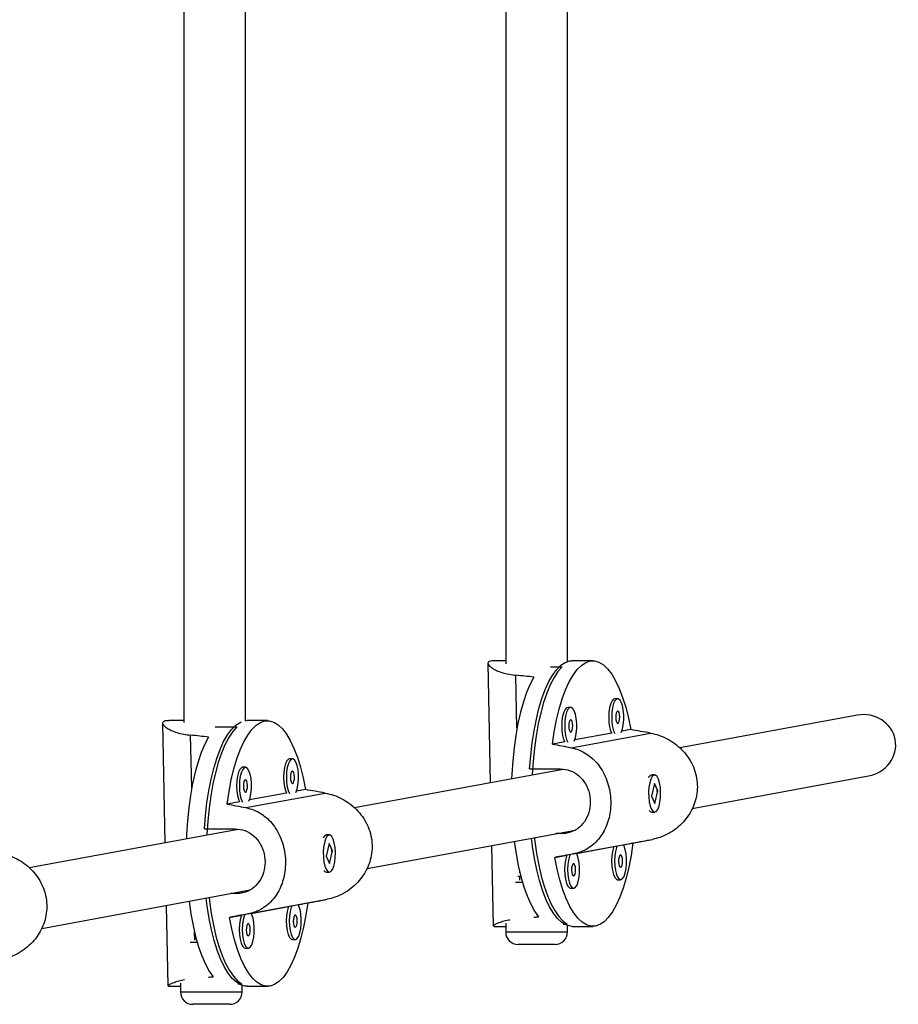
# Model space of a CAD drawing. Units: millimetres. Extents: x -100 to 418, y -9 to 440.
# Drawn here: x 316 to 325, y 192 to 202 of the extents above; entities that cross this region are included whole.
import ezdxf

# ---------------------------------------------------------------- set-up
doc = ezdxf.new("R2010")
doc.units = ezdxf.units.MM
doc.layers.add('CONTOUR', color=7, linetype='Continuous')

msp = doc.modelspace()

# ---------------------------------------------------------------- linework, layer by layer
at = {"layer": 'CONTOUR'}
for p, q in [((317.905, 204.18974), (317.905, 195.27555)), ((318.53, 195.2921), (318.53, 204.18588)), ((321.16068, 204.18974), (321.16068, 195.86771)), ((321.78568, 195.89107), (321.78568, 204.18588)), ((320.98086, 195.87373), (321.00466, 194.66326)), ((321.16068, 195.89936), (321.04449, 195.89936)), ((322.04111, 195.89936), (321.83435, 195.89936)), ((321.27482, 195.21537), (321.26426, 195.75212)), ((321.61365, 195.83661), (321.73134, 195.83661)), ((322.29405, 195.51482), (322.26451, 195.51482)), ((321.81861, 195.42718), (321.78908, 195.42718)), ((324.71874, 195.34793), (322.92223, 195.01675)), ((317.69034, 195.26714), (317.71414, 194.05667)), ((317.905, 195.29277), (317.75397, 195.29277)), ((318.52713, 195.2918), (318.54383, 195.29277)), ((318.75058, 195.29277), (318.54383, 195.29277)), ((318.22313, 195.23002), (318.44082, 195.23002)), ((321.82234, 195.01922), (322.625, 195.16719)), ((322.23296, 195.16662), (321.85857, 195.0976)), ((322.42582, 195.20217), (322.33401, 195.18525)), ((317.9843, 194.60878), (317.97374, 195.14553)), ((321.75753, 195.07898), (321.63384, 195.05617)), ((319.00353, 194.90823), (318.97399, 194.90823)), ((318.52809, 194.82059), (318.49856, 194.82059)), ((321.74322, 194.79941), (319.63171, 194.41016)), ((321.40311, 194.80484), (321.71325, 194.80484)), ((322.61658, 194.73157), (322.61326, 194.72782)), ((322.66558, 194.65553), (322.63582, 194.52861)), ((322.66728, 194.74311), (322.63774, 194.74311)), ((322.69874, 194.58262), (322.66558, 194.65553)), ((323.04833, 194.40447), (324.83204, 194.73329)), ((318.53182, 194.41263), (319.33448, 194.5606)), ((318.94244, 194.56003), (318.56805, 194.49101)), ((319.1353, 194.59558), (319.04349, 194.57865)), ((322.66898, 194.4557), (322.69874, 194.58262)), ((322.69245, 194.58262), (322.69874, 194.58262)), ((318.46701, 194.47238), (318.34332, 194.44958)), ((322.63582, 194.52861), (322.66898, 194.4557)), ((322.61488, 194.38159), (322.61658, 194.37966)), ((322.63774, 194.36811), (322.66728, 194.36811)), ((318.45269, 194.19282), (316.34119, 193.80357)), ((318.11259, 194.19824), (318.42273, 194.19824)), ((319.75781, 193.79788), (321.86547, 194.18641)), ((321.72613, 194.14977), (321.79784, 194.16299)), ((319.32606, 194.12497), (319.32274, 194.12122)), ((319.37676, 194.13652), (319.34722, 194.13652)), ((321.72613, 194.14977), (321.66671, 194.14977)), ((321.84348, 193.94404), (322.64614, 194.092)), ((322.35138, 194.03717), (322.44837, 194.05505)), ((319.37506, 194.04894), (319.3453, 193.92202)), ((319.40822, 193.97602), (319.37506, 194.04894)), ((319.37846, 193.84911), (319.40822, 193.97602)), ((319.40193, 193.97602), (319.40822, 193.97602)), ((321.01711, 194.03002), (321.03311, 193.216)), ((321.87594, 193.94953), (322.25552, 194.0195)), ((319.3453, 193.92202), (319.37846, 193.84911)), ((321.65639, 193.90906), (321.78008, 193.93186)), ((319.32436, 193.77499), (319.32606, 193.77307)), ((319.34722, 193.76152), (319.37676, 193.76152)), ((321.30353, 193.75486), (321.30343, 193.76018)), ((321.33154, 193.65463), (321.2597, 193.65463)), ((321.3142, 193.71713), (321.28207, 193.71713)), ((321.30505, 193.67791), (321.30428, 193.71713)), ((322.29313, 193.68405), (322.32267, 193.68405)), ((316.46729, 193.19128), (318.57495, 193.57982)), ((318.43561, 193.54318), (318.50732, 193.5564)), ((321.8177, 193.59641), (321.84724, 193.59641)), ((318.43561, 193.54318), (318.37618, 193.54318)), ((318.55296, 193.33744), (319.35562, 193.48541)), ((317.72659, 193.42343), (317.74259, 192.6094)), ((318.58542, 193.34294), (318.965, 193.41291)), ((319.06086, 193.43058), (319.15785, 193.44846)), ((318.36587, 193.30246), (318.48956, 193.32527)), ((321.04387, 193.21242), (321.03435, 193.21339)), ((321.04386, 193.21186), (321.16068, 193.21186)), ((321.16068, 193.24352), (321.16068, 193.15463)), ((321.16068, 193.15463), (321.77036, 193.15463)), ((321.74276, 193.23518), (321.78249, 193.23518)), ((321.77036, 193.15463), (321.78568, 193.15463)), ((321.78568, 193.15463), (321.78568, 193.22015)), ((321.83435, 193.21186), (322.04111, 193.21186)), ((318.01453, 193.07132), (318.01291, 193.15359)), ((319.00261, 193.07746), (319.03215, 193.07746)), ((318.04102, 193.04804), (317.96918, 193.04804)), ((318.52718, 192.98981), (318.55672, 192.98981)), ((321.65149, 193.02963), (321.28568, 193.02963)), ((321.66068, 193.02963), (321.65149, 193.02963)), ((317.75334, 192.60582), (317.74383, 192.6068)), ((317.75334, 192.60527), (317.87016, 192.60527)), ((317.87016, 192.63692), (317.87016, 192.54804)), ((318.45224, 192.62859), (318.49197, 192.62859)), ((318.49516, 192.54804), (318.49516, 192.61356)), ((318.54383, 192.60527), (318.75058, 192.60527)), ((317.87016, 192.54804), (318.47984, 192.54804)), ((318.47984, 192.54804), (318.49516, 192.54804)), ((318.36097, 192.42304), (317.99516, 192.42304)), ((318.37016, 192.42304), (318.36097, 192.42304))]:
    msp.add_line(p, q, dxfattribs=at)
at = {"layer": 'CONTOUR', "flags": 128}
for points in [[(321.40311, 194.80484), (321.41363, 194.93781), (321.4285, 195.06681), (321.44758, 195.19052), (321.47066, 195.30765), (321.49752, 195.41698), (321.52787, 195.51739), (321.5614, 195.60782), (321.59775, 195.68735), (321.63656, 195.75514), (321.67742, 195.81051), (321.7199, 195.85286), (321.76357, 195.88177), (321.80798, 195.89694), (321.83435, 195.89936)], [(321.63384, 195.05617), (321.65273, 195.1813), (321.67571, 195.29984), (321.70253, 195.41055), (321.73292, 195.51227), (321.76655, 195.60391), (321.80307, 195.68453), (321.8421, 195.75326), (321.88322, 195.80938), (321.926, 195.85232), (321.96999, 195.8816), (322.01473, 195.89694), (322.05975, 195.89815), (322.10457, 195.88524), (322.14873, 195.85833), (322.19175, 195.81771), (322.23319, 195.76381), (322.2726, 195.6972), (322.30958, 195.61857), (322.34373, 195.52876), (322.3747, 195.4287), (322.40216, 195.31946), (322.42582, 195.20217)], [(321.73134, 195.83661), (321.68949, 195.78871), (321.64945, 195.72802), (321.61163, 195.65518), (321.57642, 195.57095), (321.5442, 195.47619), (321.51528, 195.37188), (321.48999, 195.25912), (321.46856, 195.13906), (321.45124, 195.01296), (321.43819, 194.88211), (321.42955, 194.74788), (321.42926, 194.74153)], [(321.44597, 195.73359), (321.40767, 195.66115), (321.37199, 195.57708), (321.33932, 195.48225), (321.30998, 195.37768), (321.28431, 195.26445), (321.26255, 195.14376), (321.24495, 195.01688), (321.23168, 194.88515), (321.22289, 194.74995), (321.22093, 194.70313)], [(322.26451, 195.51482), (322.25254, 195.51121), (322.23678, 195.4945), (322.22308, 195.46539), (322.21245, 195.42605), (322.20568, 195.37938), (322.20328, 195.32885), (322.20541, 195.27821), (322.21193, 195.23121), (322.22235, 195.19134), (322.23296, 195.16662)], [(322.329, 195.17336), (322.34123, 195.20781), (322.35001, 195.25122), (322.35464, 195.30028), (322.35478, 195.35134), (322.35041, 195.40062), (322.34186, 195.44446), (322.32977, 195.47962), (322.31502, 195.50348), (322.29873, 195.51427), (322.28208, 195.51121), (322.26632, 195.4945), (322.25262, 195.46539), (322.24199, 195.42605), (322.23522, 195.37938), (322.23282, 195.32885), (322.23495, 195.27821), (322.24147, 195.23121), (322.25189, 195.19134), (322.26538, 195.16163)], [(321.78908, 195.42718), (321.77711, 195.42356), (321.76135, 195.40685), (321.74765, 195.37775), (321.73702, 195.3384), (321.73025, 195.29174), (321.72784, 195.24121), (321.72998, 195.19057), (321.7365, 195.14357), (321.74692, 195.1037), (321.75753, 195.07898)], [(321.85356, 195.08571), (321.8658, 195.12017), (321.87458, 195.16358), (321.87921, 195.21263), (321.87934, 195.26369), (321.87498, 195.31297), (321.86643, 195.35682), (321.85433, 195.39197), (321.83959, 195.41583), (321.82329, 195.42663), (321.80664, 195.42356), (321.79089, 195.40685), (321.77718, 195.37775), (321.76655, 195.3384), (321.75979, 195.29174), (321.75738, 195.24121), (321.75952, 195.19057), (321.76603, 195.14357), (321.77645, 195.1037), (321.78995, 195.07399)], [(322.29527, 195.26494), (322.30298, 195.27112), (322.30932, 195.28586), (322.31334, 195.30692), (322.31442, 195.33108), (322.3124, 195.35467), (322.30759, 195.37409), (322.30071, 195.3864), (322.29282, 195.38971), (322.28512, 195.38352), (322.27877, 195.36878), (322.27475, 195.34773), (322.27367, 195.32357), (322.27569, 195.29998), (322.28051, 195.28055), (322.28738, 195.26825), (322.29527, 195.26494)], [(318.11259, 194.19824), (318.1231, 194.33121), (318.13798, 194.46022), (318.15705, 194.58393), (318.18014, 194.70106), (318.207, 194.81039), (318.23735, 194.91079), (318.27088, 195.00123), (318.30723, 195.08076), (318.34604, 195.14855), (318.3869, 195.20392), (318.42938, 195.24627), (318.47305, 195.27518), (318.48713, 195.28151)], [(318.34332, 194.44958), (318.36221, 194.57471), (318.38519, 194.69325), (318.41201, 194.80396), (318.4424, 194.90567), (318.47603, 194.99732), (318.51255, 195.07793), (318.55158, 195.14666), (318.5927, 195.20279), (318.63548, 195.24573), (318.67947, 195.27501), (318.72421, 195.29034), (318.76923, 195.29156), (318.81405, 195.27864), (318.85821, 195.25174), (318.90123, 195.21112), (318.94267, 195.15722), (318.98208, 195.09061), (319.01906, 195.01198), (319.05321, 194.92216), (319.08418, 194.82211), (319.11164, 194.71286), (319.1353, 194.59558)], [(321.81984, 195.17729), (321.82754, 195.18348), (321.83389, 195.19822), (321.83791, 195.21927), (321.83899, 195.24343), (321.83697, 195.26702), (321.83215, 195.28645), (321.82528, 195.29875), (321.81739, 195.30206), (321.80968, 195.29588), (321.80334, 195.28114), (321.79932, 195.26008), (321.79824, 195.23592), (321.80026, 195.21233), (321.80507, 195.19291), (321.81195, 195.1806), (321.81984, 195.17729)], [(318.44082, 195.23002), (318.39897, 195.18212), (318.35893, 195.12143), (318.32111, 195.04859), (318.2859, 194.96435), (318.25368, 194.86959), (318.22476, 194.76529), (318.19946, 194.65253), (318.17804, 194.53247), (318.16072, 194.40637), (318.14767, 194.27552), (318.13903, 194.14129), (318.13874, 194.13494)], [(318.15545, 195.127), (318.11715, 195.05456), (318.08147, 194.97048), (318.0488, 194.87566), (318.01946, 194.77108), (317.99378, 194.65786), (317.97203, 194.53717), (317.95443, 194.41029), (317.94116, 194.27856), (317.93237, 194.14336), (317.93041, 194.09654)], [(318.97399, 194.90823), (318.96202, 194.90461), (318.94626, 194.88791), (318.93256, 194.8588), (318.92193, 194.81946), (318.91516, 194.77279), (318.91276, 194.72226), (318.91489, 194.67162), (318.92141, 194.62462), (318.93183, 194.58475), (318.94244, 194.56003)], [(319.03848, 194.56677), (319.05071, 194.60122), (319.05949, 194.64463), (319.06412, 194.69368), (319.06426, 194.74474), (319.05989, 194.79402), (319.05134, 194.83787), (319.03925, 194.87302), (319.0245, 194.89689), (319.0082, 194.90768), (318.99156, 194.90461), (318.9758, 194.88791), (318.9621, 194.8588), (318.95147, 194.81946), (318.9447, 194.77279), (318.94229, 194.72226), (318.94443, 194.67162), (318.95095, 194.62462), (318.96137, 194.58475), (318.97486, 194.55504)], [(318.49856, 194.82059), (318.48659, 194.81697), (318.47083, 194.80026), (318.45713, 194.77116), (318.4465, 194.73181), (318.43973, 194.68514), (318.43732, 194.63462), (318.43946, 194.58397), (318.44598, 194.53697), (318.4564, 194.4971), (318.46701, 194.47238)], [(318.56304, 194.47912), (318.57528, 194.51357), (318.58406, 194.55698), (318.58869, 194.60604), (318.58882, 194.6571), (318.58445, 194.70638), (318.57591, 194.75022), (318.56381, 194.78538), (318.54907, 194.80924), (318.53277, 194.82004), (318.51612, 194.81697), (318.50036, 194.80026), (318.48666, 194.77116), (318.47603, 194.73181), (318.46926, 194.68514), (318.46686, 194.63462), (318.469, 194.58397), (318.47551, 194.53697), (318.48593, 194.4971), (318.49943, 194.46739)], [(319.00475, 194.65834), (319.01246, 194.66453), (319.0188, 194.67927), (319.02282, 194.70033), (319.0239, 194.72449), (319.02188, 194.74807), (319.01707, 194.7675), (319.01019, 194.77981), (319.0023, 194.78312), (318.9946, 194.77693), (318.98825, 194.76219), (318.98423, 194.74113), (318.98315, 194.71697), (318.98517, 194.69338), (318.98999, 194.67396), (318.99686, 194.66165), (319.00475, 194.65834)], [(318.52932, 194.5707), (318.53702, 194.57688), (318.54337, 194.59163), (318.54739, 194.61268), (318.54847, 194.63684), (318.54645, 194.66043), (318.54163, 194.67986), (318.53476, 194.69216), (318.52687, 194.69547), (318.51916, 194.68929), (318.51282, 194.67454), (318.5088, 194.65349), (318.50772, 194.62933), (318.50974, 194.60574), (318.51455, 194.58632), (318.52143, 194.57401), (318.52932, 194.5707)], [(322.61754, 194.66498), (322.60975, 194.61983), (322.60622, 194.56993), (322.60723, 194.51896), (322.61268, 194.4707), (322.62219, 194.42875), (322.63504, 194.39621), (322.65028, 194.37548), (322.66678, 194.36812), (322.68332, 194.37466), (322.69867, 194.39463), (322.71169, 194.42653), (322.72142, 194.468), (322.72713, 194.51598), (322.7284, 194.56689), (322.72514, 194.61697), (322.71759, 194.6625), (322.70631, 194.7001), (322.69213, 194.72698), (322.67611, 194.74115), (322.65943, 194.74157), (322.64334, 194.72819), (322.62902, 194.70201), (322.61754, 194.66498)], [(319.32702, 194.05839), (319.31923, 194.01324), (319.3157, 193.96333), (319.31671, 193.91236), (319.32216, 193.86411), (319.33167, 193.82216), (319.34452, 193.78961), (319.35976, 193.76889), (319.37626, 193.76153), (319.3928, 193.76807), (319.40815, 193.78803), (319.42117, 193.81994), (319.4309, 193.86141), (319.43661, 193.90939), (319.43788, 193.9603), (319.43462, 194.01038), (319.42707, 194.0559), (319.41579, 194.0935), (319.40161, 194.12039), (319.38559, 194.13456), (319.36891, 194.13498), (319.35282, 194.1216), (319.3385, 194.09542), (319.32702, 194.05839)], [(321.24762, 194.07252), (321.24767, 194.07216), (321.266, 193.94626), (321.28844, 193.82676), (321.31477, 193.71494), (321.3447, 193.61196), (321.37792, 193.51892), (321.41408, 193.43678), (321.45279, 193.36642), (321.49366, 193.30858)], [(321.83435, 193.21186), (321.81605, 193.21303), (321.77156, 193.22569), (321.72772, 193.25213), (321.68499, 193.29209), (321.6438, 193.34514), (321.6046, 193.41074), (321.56777, 193.4882), (321.5337, 193.57673), (321.50276, 193.67541), (321.47525, 193.78321), (321.45146, 193.89901), (321.43164, 194.02163), (321.42097, 194.10447)], [(321.44989, 194.1098), (321.45406, 194.07509), (321.47214, 193.94998), (321.49428, 193.83115), (321.52025, 193.71983), (321.54979, 193.61718), (321.58258, 193.52425), (321.61828, 193.44201), (321.65653, 193.37132), (321.69694, 193.3129), (321.73907, 193.26736), (321.78249, 193.23518)], [(322.44837, 194.05505), (322.42948, 193.92993), (322.4065, 193.81138), (322.37968, 193.70067), (322.34929, 193.59896), (322.31566, 193.50732), (322.27914, 193.4267), (322.24011, 193.35797), (322.19899, 193.30184), (322.15621, 193.25891), (322.11222, 193.22962), (322.06748, 193.21429), (322.02246, 193.21308), (321.97764, 193.22599), (321.93348, 193.2529), (321.89046, 193.29351), (321.84903, 193.34741), (321.80961, 193.41403), (321.77263, 193.49266), (321.73848, 193.58247), (321.70751, 193.68253), (321.68005, 193.79177), (321.65639, 193.90906)], [(322.25552, 194.0195), (322.25171, 194.00962), (322.24108, 193.97028), (322.23431, 193.92361), (322.2319, 193.87308), (322.23404, 193.82244), (322.24056, 193.77544), (322.25097, 193.73557), (322.26452, 193.70578), (322.28019, 193.68829), (322.29313, 193.68405)], [(322.28772, 194.02551), (322.28124, 194.00962), (322.27061, 193.97028), (322.26384, 193.92361), (322.26144, 193.87308), (322.26357, 193.82244), (322.27009, 193.77544), (322.28051, 193.73557), (322.29406, 193.70578), (322.30972, 193.68829), (322.32635, 193.68439)], [(322.32635, 193.68439), (322.34271, 193.69437), (322.35757, 193.71749), (322.36985, 193.75204), (322.37864, 193.79545), (322.38327, 193.8445), (322.3834, 193.89556), (322.37903, 193.94484), (322.37049, 193.98869), (322.35839, 194.02384), (322.35138, 194.03717)], [(321.78008, 193.93186), (321.77627, 193.92198), (321.76564, 193.88263), (321.75887, 193.83597), (321.75647, 193.78544), (321.7586, 193.73479), (321.76512, 193.6878), (321.77554, 193.64792), (321.78908, 193.61814), (321.80475, 193.60065), (321.8177, 193.59641)], [(321.81229, 193.93787), (321.80581, 193.92198), (321.79518, 193.88263), (321.78841, 193.83597), (321.786, 193.78544), (321.78814, 193.73479), (321.79466, 193.6878), (321.80508, 193.64792), (321.81862, 193.61814), (321.83429, 193.60065), (321.85092, 193.59674)], [(321.85092, 193.59674), (321.86727, 193.60673), (321.88214, 193.62985), (321.89442, 193.66439), (321.9032, 193.7078), (321.90783, 193.75686), (321.90797, 193.80792), (321.9036, 193.8572), (321.89505, 193.90104), (321.88296, 193.9362), (321.87594, 193.94953)], [(322.3239, 193.80916), (322.3316, 193.81535), (322.33795, 193.83009), (322.34196, 193.85115), (322.34305, 193.87531), (322.34103, 193.89889), (322.33621, 193.91832), (322.32934, 193.93063), (322.32144, 193.93394), (322.31374, 193.92775), (322.3074, 193.91301), (322.30338, 193.89195), (322.3023, 193.86779), (322.30432, 193.84421), (322.30913, 193.82478), (322.31601, 193.81247), (322.3239, 193.80916)], [(321.84846, 193.72152), (321.85617, 193.72771), (321.86251, 193.74245), (321.86653, 193.7635), (321.86761, 193.78766), (321.86559, 193.81125), (321.86078, 193.83068), (321.8539, 193.84298), (321.84601, 193.84629), (321.83831, 193.84011), (321.83196, 193.82536), (321.82794, 193.80431), (321.82686, 193.78015), (321.82888, 193.75656), (321.8337, 193.73714), (321.84057, 193.72483), (321.84846, 193.72152)], [(317.9571, 193.46592), (317.95715, 193.46557), (317.97548, 193.33966), (317.99792, 193.22017), (318.02425, 193.10835), (318.05418, 193.00537), (318.0874, 192.91232), (318.12356, 192.83019), (318.16227, 192.75983), (318.20313, 192.70198)], [(318.54383, 192.60527), (318.52552, 192.60644), (318.48104, 192.6191), (318.4372, 192.64554), (318.39447, 192.68549), (318.35328, 192.73855), (318.31407, 192.80414), (318.27725, 192.88161), (318.24318, 192.97014), (318.21224, 193.06881), (318.18473, 193.17661), (318.16094, 193.29242), (318.14112, 193.41503), (318.13045, 193.49788)], [(318.15937, 193.50321), (318.16353, 193.4685), (318.18162, 193.34339), (318.20376, 193.22456), (318.22973, 193.11324), (318.25926, 193.01059), (318.29206, 192.91766), (318.32776, 192.83542), (318.36601, 192.76473), (318.40642, 192.70631), (318.44855, 192.66077), (318.49197, 192.62859)], [(319.15785, 193.44846), (319.13896, 193.32333), (319.11598, 193.20479), (319.08916, 193.09408), (319.05877, 192.99237), (319.02514, 192.90072), (318.98862, 192.82011), (318.94959, 192.75138), (318.90847, 192.69525), (318.86569, 192.65232), (318.8217, 192.62303), (318.77696, 192.6077), (318.73194, 192.60648), (318.68712, 192.6194), (318.64296, 192.64631), (318.59994, 192.68692), (318.5585, 192.74082), (318.51909, 192.80744), (318.48211, 192.88606), (318.44796, 192.97588), (318.41699, 193.07594), (318.38953, 193.18518), (318.36587, 193.30246)], [(318.965, 193.41291), (318.96118, 193.40303), (318.95056, 193.36368), (318.94379, 193.31702), (318.94138, 193.26649), (318.94352, 193.21585), (318.95004, 193.16885), (318.96045, 193.12898), (318.974, 193.09919), (318.98967, 193.0817), (319.00261, 193.07746)], [(318.9972, 193.41892), (318.99072, 193.40303), (318.98009, 193.36368), (318.97332, 193.31702), (318.97092, 193.26649), (318.97305, 193.21585), (318.97957, 193.16885), (318.98999, 193.12898), (319.00354, 193.09919), (319.0192, 193.0817), (319.03583, 193.0778)], [(319.03583, 193.0778), (319.05219, 193.08778), (319.06705, 193.1109), (319.07933, 193.14545), (319.08811, 193.18886), (319.09274, 193.23791), (319.09288, 193.28897), (319.08851, 193.33825), (319.07996, 193.3821), (319.06787, 193.41725), (319.06086, 193.43058)], [(318.48956, 193.32527), (318.48575, 193.31539), (318.47512, 193.27604), (318.46835, 193.22937), (318.46595, 193.17884), (318.46808, 193.1282), (318.4746, 193.0812), (318.48502, 193.04133), (318.49856, 193.01154), (318.51423, 192.99405), (318.52718, 192.98981)], [(318.52177, 193.33128), (318.51529, 193.31539), (318.50466, 193.27604), (318.49789, 193.22937), (318.49548, 193.17884), (318.49762, 193.1282), (318.50414, 193.0812), (318.51456, 193.04133), (318.5281, 193.01154), (318.54377, 192.99405), (318.5604, 192.99015)], [(318.5604, 192.99015), (318.57675, 193.00013), (318.59162, 193.02325), (318.6039, 193.0578), (318.61268, 193.10121), (318.61731, 193.15027), (318.61745, 193.20133), (318.61308, 193.25061), (318.60453, 193.29445), (318.59244, 193.32961), (318.58542, 193.34294)], [(319.03338, 193.20257), (319.04108, 193.20876), (319.04742, 193.2235), (319.05144, 193.24455), (319.05253, 193.26871), (319.0505, 193.2923), (319.04569, 193.31173), (319.03881, 193.32403), (319.03092, 193.32734), (319.02322, 193.32116), (319.01688, 193.30642), (319.01286, 193.28536), (319.01178, 193.2612), (319.0138, 193.23761), (319.01861, 193.21819), (319.02549, 193.20588), (319.03338, 193.20257)], [(318.55794, 193.11493), (318.56565, 193.12111), (318.57199, 193.13586), (318.57601, 193.15691), (318.57709, 193.18107), (318.57507, 193.20466), (318.57026, 193.22408), (318.56338, 193.23639), (318.55549, 193.2397), (318.54779, 193.23351), (318.54144, 193.21877), (318.53742, 193.19772), (318.53634, 193.17356), (318.53836, 193.14997), (318.54318, 193.13054), (318.55005, 193.11824), (318.55794, 193.11493)]]:
    msp.add_lwpolyline(points, dxfattribs=at)
at = {"layer": 'CONTOUR'}
for centre, radius, start, end in [((322.65177, 194.6942), 0.05088, 106.003203, 158.008264), ((322.64398, 194.40538), 0.03779, 209.230686, 260.495248), ((319.36125, 194.08761), 0.05088, 106.003203, 158.008264), ((319.35346, 193.79879), 0.03779, 209.230686, 260.495248), ((321.28568, 193.15463), 0.125, 180, 270), ((321.66068, 193.15463), 0.125, 270, 0), ((317.99516, 192.54804), 0.125, 180, 270), ((318.37016, 192.54804), 0.125, 270, 0)]:
    msp.add_arc(centre, radius, start, end, dxfattribs=at)
for centre, major_axis, ratio, start_param, end_param in [((318.57711, 194.55561), (6.76489, -0.0895), 0.1981949, 1.1354728, 1.1649337), ((324.77539, 195.04061), (0.32574, 0.06005), 0.9434592, 0, 1.5707963), ((325.12113, 194.55561), (7.24249, -1.33461), 0.021598, 1.9266387, 1.9560997), ((315.28659, 193.94902), (6.76489, -0.0895), 0.1981949, 1.1354728, 1.1649337), ((325.12113, 194.55561), (7.24249, -1.33461), 0.021598, 4.2140041, 4.243465), ((324.77539, 195.04061), (0.32574, 0.06005), 0.9434592, 4.712389, 6.2831853), ((321.8306, 193.94902), (7.24249, -1.33461), 0.021598, 1.9266387, 1.9560997), ((321.8306, 193.94902), (7.24249, -1.33461), 0.021598, 4.2140041, 4.243465), ((325.12113, 194.55561), (7.1899, 1.34375), 0.0001503, 4.3314812, 4.3609422), ((325.12113, 194.55561), (7.1899, 1.34375), 0.0001503, 2.0441159, 2.0735768), ((321.8306, 193.94902), (7.1899, 1.34375), 0.0001503, 4.3314812, 4.3609422), ((321.8306, 193.94902), (7.1899, 1.34375), 0.0001503, 2.0441159, 2.0735768), ((318.57711, 194.55561), (6.76489, -0.0895), 0.1981949, 5.1530226, 5.1607537), ((315.28659, 193.94902), (6.76489, -0.0895), 0.1981949, 5.1530226, 5.1607537)]:
    msp.add_ellipse(centre, major_axis=major_axis, ratio=ratio, start_param=start_param, end_param=end_param, dxfattribs=at)
for points, knots in [([(321.04449, 195.89854), (321.03605, 195.89867), (321.01383, 195.89902), (320.99251, 195.89289), (320.97959, 195.88149), (320.98105, 195.86517), (320.99573, 195.8455), (321.02433, 195.82329), (321.06706, 195.80022), (321.12428, 195.77855), (321.1906, 195.76134), (321.24125, 195.755), (321.26426, 195.75212)], [0, 0, 0, 0, 0.0618759, 0.1627756, 0.2667173, 0.3660524, 0.4679871, 0.5728574, 0.6804501, 0.7910708, 0.9050664, 1, 1, 1, 1]), ([(317.75397, 195.29195), (317.74552, 195.29208), (317.72331, 195.29243), (317.70199, 195.2863), (317.68907, 195.2749), (317.69053, 195.25858), (317.70521, 195.23891), (317.73381, 195.2167), (317.77654, 195.19363), (317.83376, 195.17196), (317.90008, 195.15474), (317.95073, 195.14841), (317.97374, 195.14553)], [0, 0, 0, 0, 0.0618759, 0.1627756, 0.2667173, 0.3660524, 0.4679871, 0.5728574, 0.6804501, 0.7910708, 0.9050664, 1, 1, 1, 1]), ([(322.625, 195.16719), (322.65365, 195.16078), (322.71182, 195.14777), (322.79502, 195.11097), (322.87291, 195.06243), (322.94301, 195.00202), (323.00416, 194.92955), (323.05211, 194.84773), (323.085, 194.75841), (323.10054, 194.66808), (323.0997, 194.57771), (323.08402, 194.49225), (323.05427, 194.41035), (323.01176, 194.33399), (322.95632, 194.26347), (322.88878, 194.20085), (322.81022, 194.14879), (322.72801, 194.1111), (322.67172, 194.09797), (322.64614, 194.092)], [0, 0, 0, 0, 0.0582328, 0.1182633, 0.1764613, 0.2361938, 0.2971702, 0.3599677, 0.4197589, 0.4815433, 0.5373058, 0.5947494, 0.6496472, 0.7059817, 0.7639386, 0.8234, 0.8845347, 0.9475347, 1, 1, 1, 1]), ([(321.82234, 195.01922), (321.84911, 195.01247), (321.90349, 194.99875), (321.97671, 194.96012), (322.04282, 194.90941), (322.10023, 194.84666), (322.14896, 194.7719), (322.1864, 194.68814), (322.21185, 194.59745), (322.224, 194.5065), (322.22381, 194.41625), (322.21238, 194.33156), (322.19005, 194.25103), (322.15743, 194.1765), (322.11376, 194.10815), (322.05888, 194.04786), (321.99247, 193.99804), (321.92005, 193.96216), (321.8674, 193.9497), (321.84348, 193.94404)], [0, 0, 0, 0, 0.0582328, 0.1182633, 0.1764613, 0.2361938, 0.2971702, 0.3599677, 0.4197589, 0.4815433, 0.5373058, 0.5947494, 0.6496472, 0.7059817, 0.7639386, 0.8234, 0.8845347, 0.9475347, 1, 1, 1, 1]), ([(321.71325, 194.80484), (321.74731, 194.80127), (321.81541, 194.79414), (321.90401, 194.73881), (321.97205, 194.65673), (322.01249, 194.55295), (322.02104, 194.4416), (321.99803, 194.33597), (321.94581, 194.24572), (321.86744, 194.1801), (321.78866, 194.15245), (321.73991, 194.15036), (321.72613, 194.14977)], [0, 0, 0, 0, 0.1051716, 0.2102661, 0.3173511, 0.4258281, 0.5321882, 0.6363148, 0.741373, 0.849141, 0.9573548, 1, 1, 1, 1]), ([(319.33448, 194.5606), (319.36313, 194.55419), (319.4213, 194.54117), (319.50449, 194.50438), (319.58239, 194.45584), (319.65249, 194.39543), (319.71364, 194.32296), (319.76159, 194.24113), (319.79448, 194.15182), (319.81002, 194.06149), (319.80918, 193.97112), (319.7935, 193.88566), (319.76375, 193.80376), (319.72124, 193.72739), (319.6658, 193.65688), (319.59826, 193.59426), (319.5197, 193.54219), (319.43749, 193.50451), (319.3812, 193.49138), (319.35562, 193.48541)], [0, 0, 0, 0, 0.0582328, 0.1182633, 0.1764613, 0.2361938, 0.2971702, 0.3599677, 0.4197589, 0.4815433, 0.5373058, 0.5947494, 0.6496472, 0.7059817, 0.7639386, 0.8234, 0.8845347, 0.9475347, 1, 1, 1, 1]), ([(322.68901, 194.58848), (322.68945, 194.58686), (322.69049, 194.58297), (322.69067, 194.57844), (322.69078, 194.5758)], [0, 0, 0, 0, 0.41653552, 1, 1, 1, 1]), ([(318.53182, 194.41263), (318.55859, 194.40588), (318.61297, 194.39216), (318.68619, 194.35353), (318.7523, 194.30281), (318.80971, 194.24007), (318.85844, 194.16531), (318.89588, 194.08155), (318.92133, 193.99086), (318.93348, 193.8999), (318.93329, 193.80965), (318.92185, 193.72497), (318.89953, 193.64444), (318.86691, 193.5699), (318.82324, 193.50156), (318.76836, 193.44127), (318.70195, 193.39145), (318.62953, 193.35557), (318.57688, 193.34311), (318.55296, 193.33744)], [0, 0, 0, 0, 0.0582328, 0.1182633, 0.1764613, 0.2361938, 0.2971702, 0.3599677, 0.4197589, 0.4815433, 0.5373058, 0.5947494, 0.6496472, 0.7059817, 0.7639386, 0.8234, 0.8845347, 0.9475347, 1, 1, 1, 1]), ([(318.42273, 194.19824), (318.45679, 194.19468), (318.52489, 194.18755), (318.61349, 194.13222), (318.68153, 194.05013), (318.72197, 193.94636), (318.73052, 193.83501), (318.70751, 193.72937), (318.65529, 193.63913), (318.57692, 193.57351), (318.49814, 193.54585), (318.44939, 193.54377), (318.43561, 193.54318)], [0, 0, 0, 0, 0.1051716, 0.2102661, 0.3173511, 0.4258281, 0.5321882, 0.6363148, 0.741373, 0.849141, 0.9573548, 1, 1, 1, 1]), ([(316.04396, 193.95401), (316.07261, 193.9476), (316.13078, 193.93458), (316.21397, 193.89778), (316.29187, 193.84925), (316.36197, 193.78884), (316.42311, 193.71636), (316.47106, 193.63454), (316.50396, 193.54523), (316.5195, 193.4549), (316.51866, 193.36453), (316.50298, 193.27906), (316.47323, 193.19716), (316.43072, 193.1208), (316.37528, 193.05029), (316.30774, 192.98767), (316.22918, 192.9356), (316.14696, 192.89792), (316.09068, 192.88479), (316.0651, 192.87882)], [0, 0, 0, 0, 0.0582328, 0.1182633, 0.1764613, 0.2361938, 0.2971702, 0.3599677, 0.4197589, 0.4815433, 0.5373058, 0.5947494, 0.6496472, 0.7059817, 0.7639386, 0.8234, 0.8845347, 0.9475347, 1, 1, 1, 1]), ([(319.39849, 193.98189), (319.39892, 193.98027), (319.39997, 193.97638), (319.40015, 193.97185), (319.40026, 193.96921)], [0, 0, 0, 0, 0.4165355, 1, 1, 1, 1]), ([(321.0347, 193.21603), (321.03447, 193.21708), (321.03384, 193.22003), (321.0476, 193.22969), (321.07482, 193.24341), (321.11754, 193.25894), (321.16013, 193.27176), (321.19256, 193.27744), (321.20169, 193.27904)], [0, 0, 0, 0, 0.1082978, 0.3023684, 0.502028, 0.7068707, 0.9174783, 1, 1, 1, 1]), ([(317.74418, 192.60943), (317.74395, 192.61049), (317.74332, 192.61344), (317.75708, 192.6231), (317.7843, 192.63682), (317.82702, 192.65235), (317.8696, 192.66516), (317.90204, 192.67085), (317.91117, 192.67245)], [0, 0, 0, 0, 0.1082978, 0.3023684, 0.502028, 0.7068707, 0.9174783, 1, 1, 1, 1])]:
    msp.add_open_spline(points, degree=3, knots=knots, dxfattribs=at)

doc.saveas('drawing.dxf')
